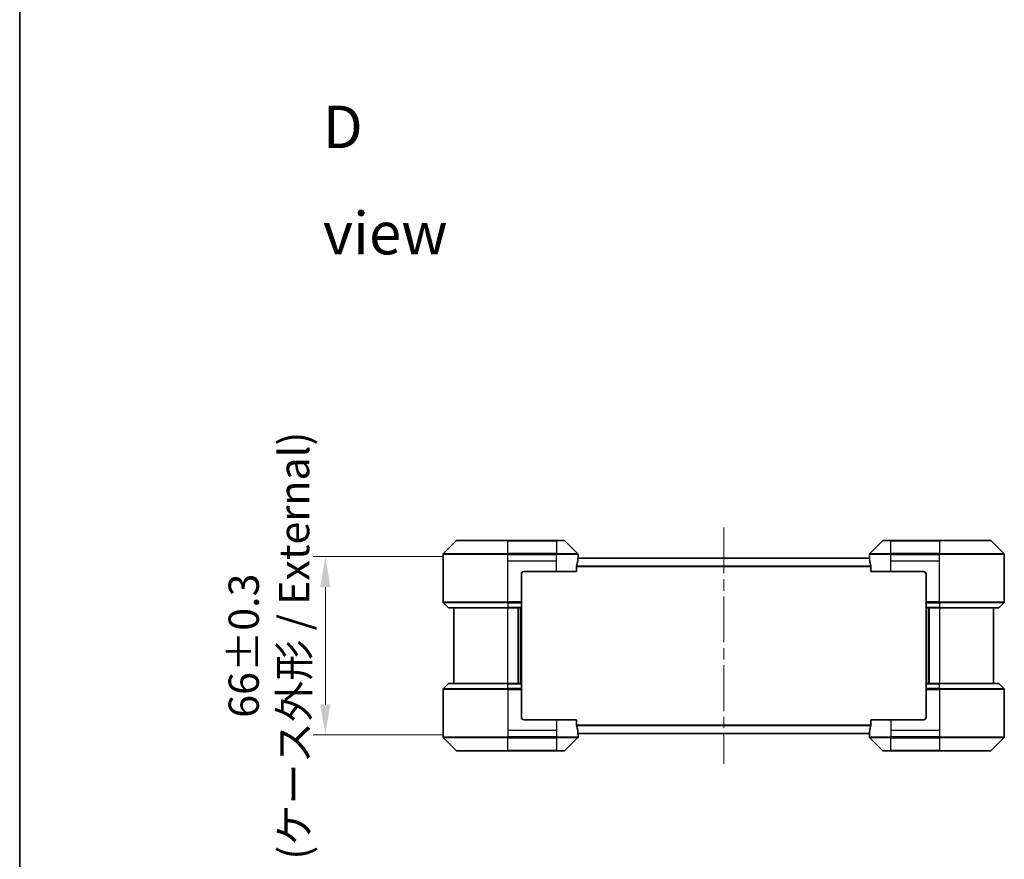
# Model space of a CAD drawing. Units: millimetres. Extents: x 43 to 7728, y 24 to 1288.
# Drawn here: x 1226 to 1591, y 536 to 847 of the extents above; entities that cross this region are included whole.
import ezdxf

# ---------------------------------------------------------------- set-up
doc = ezdxf.new("R2010")
doc.units = ezdxf.units.MM
doc.header["$LTSCALE"] = 3
doc.linetypes.add('CHAIN', pattern=[0.3543, 0.2362, -0.0295, 0.0591, -0.0295])
doc.layers.get('Defpoints').update_dxf_attribs({"lineweight": 25})
for name, color, linetype, lineweight in [('Border (ISO)', 7, 'Continuous', 35), ('Dimension (ISO)', 7, 'Continuous', 18), ('Dimension (ISO) @ 1', 7, 'Continuous', 18), ('Symbol (ISO)', 7, 'Continuous', 18), ('Visible (ISO)', 7, 'Continuous', 35), ('Visible Narrow (ISO)', 7, 'Continuous', 25)]:
    doc.layers.add(name, color=color, linetype=linetype, lineweight=lineweight)
doc.layers.add('Centerline (ISO)', color=7, linetype='Continuous', lineweight=18, true_color=0x80ffff)
doc.styles.add('Note Text (TK)', font='MS PGothic.ttf')
doc.dimstyles.new('Default - Method 1b (TK)', dxfattribs={"dimscale": 3, "dimtxt": 2.5, "dimasz": 2.5, "dimexe": 1, "dimexo": 1.5, "dimgap": 1, "dimtad": 1, "dimrnd": 1e-08, "dimdsep": 46, "dimtxsty": 'Note Text (TK)', "dimcen": 0.09, "dimdle": 5, "dimclrd": 100, "dimclre": 100, "dimclrt": 7, "dimadec": 1, "dimazin": 1, "dimtfac": 1, "dimtmove": 0, "dimatfit": 3, "dimfxl": 0, "dimtolj": 1, "dimlwd": -1, "dimlwe": -1, "dimarcsym": 0})

# ---------------------------------------------------------------- blocks, each defined once
blk = doc.blocks.new('図面枠 tk図枠')
at = {"layer": 'Border (ISO)'}
blk.add_line((14.5, 289), (14.5, 8), dxfattribs=at)
blk = doc.blocks.new('*D54')
at = {"layer": 'Defpoints', "color": 0, "transparency": 16777216}
for p in [(1339.78, 648.04), (1390.06, 648.04), (1390.06, 582.04)]:
    blk.add_point(p, dxfattribs=at)
at = {"layer": 'Dimension (ISO)', "color": 100, "transparency": 16777216}
for p, q in [((1383.31, 648.04), (1335.28, 648.04)), ((1339.78, 593.29), (1339.78, 636.79)), ((1383.31, 582.04), (1335.28, 582.04))]:
    blk.add_line(p, q, dxfattribs=at)
for points in [[(1337.9, 636.79), (1341.65, 636.79), (1339.78, 648.04)], [(1337.9, 593.29), (1341.65, 593.29), (1339.78, 582.04)]]:
    blk.add_solid(points, dxfattribs=at)
at = {"layer": 'Dimension (ISO)', "color": 7, "transparency": 16777216, "insert": (1318.87, 615.04), "char_height": 11.25, "attachment_point": 5, "rotation": 90, "style": 'Note Text (TK)'}
blk.add_mtext('\\A1;\\fＭＳ Ｐゴシック|b0|i0;{\\H11.2050;66±0.3\\P}\\fＭＳ Ｐゴシック|b0|i0;{\\H11.2050;(ケース外形 / External)}', dxfattribs=at)

msp = doc.modelspace()

# ---------------------------------------------------------------- linework, layer by layer
at = {"layer": 'Centerline (ISO)', "linetype": 'CHAIN', "ltscale": 23.990969}
msp.add_line((1487.4235, 658.7913), (1487.4235, 571.2913), dxfattribs=at)
at = {"layer": 'Visible (ISO)'}
for p, q in [((1388.277, 653.8948), (1383.5699, 649.1877)), ((1388.6306, 654.0413), (1407.4235, 654.0413)), ((1425.4235, 654.0413), (1407.4235, 654.0413)), ((1425.4235, 654.0413), (1428.2164, 654.0413)), ((1433.277, 649.1877), (1428.5699, 653.8948)), ((1546.277, 653.8948), (1541.5699, 649.1877)), ((1546.6306, 654.0413), (1549.4235, 654.0413)), ((1567.4235, 654.0413), (1549.4235, 654.0413)), ((1567.4235, 654.0413), (1586.2164, 654.0413)), ((1591.277, 649.1877), (1586.5699, 653.8948)), ((1383.4235, 646.5413), (1383.4235, 648.8341)), ((1383.4235, 631.2484), (1383.4235, 646.5413)), ((1433.4154, 647.5413), (1541.4316, 647.5413)), ((1433.4235, 647.5413), (1433.4235, 648.8341)), ((1541.4235, 647.5413), (1541.4235, 648.8341)), ((1591.4235, 646.5413), (1591.4235, 648.8341)), ((1591.4235, 631.2484), (1591.4235, 646.5413)), ((1413.4235, 642.5413), (1425.4235, 642.5413)), ((1432.8397, 642.5413), (1425.4235, 642.5413)), ((1432.8397, 642.5413), (1432.8397, 644.4326)), ((1542.0073, 644.4326), (1542.0073, 642.5413)), ((1549.4235, 642.5413), (1542.0073, 642.5413)), ((1549.4235, 642.5413), (1561.4235, 642.5413)), ((1412.4235, 641.5413), (1412.4235, 631.2484)), ((1562.4235, 641.5413), (1562.4235, 631.2484)), ((1383.5699, 630.8948), (1385.277, 629.1877)), ((1407.4235, 629.0413), (1385.6306, 629.0413)), ((1387.4235, 629.0413), (1387.4235, 601.0413)), ((1407.4235, 629.0413), (1412.4235, 629.0413)), ((1411.4235, 601.0413), (1411.4235, 629.0413)), ((1412.4235, 631.2484), (1412.4235, 630.8948)), ((1412.4235, 629.1877), (1412.4235, 630.8948)), ((1412.4235, 629.1877), (1412.4235, 629.0413)), ((1412.4235, 601.0413), (1412.4235, 629.0413)), ((1562.4235, 630.8948), (1562.4235, 631.2484)), ((1562.4235, 630.8948), (1562.4235, 629.1877)), ((1562.4235, 629.0413), (1562.4235, 629.1877)), ((1562.4235, 629.0413), (1562.4235, 601.0413)), ((1562.4235, 629.0413), (1567.4235, 629.0413)), ((1563.4235, 629.0413), (1563.4235, 601.0413)), ((1589.2164, 629.0413), (1567.4235, 629.0413)), ((1587.4235, 601.0413), (1587.4235, 629.0413)), ((1591.277, 630.8948), (1589.5699, 629.1877)), ((1383.4235, 598.8341), (1383.4235, 583.5413)), ((1383.5699, 599.1877), (1385.277, 600.8948)), ((1385.6306, 601.0413), (1407.4235, 601.0413)), ((1412.4235, 601.0413), (1407.4235, 601.0413)), ((1412.4235, 601.0413), (1412.4235, 600.8948)), ((1412.4235, 599.1877), (1412.4235, 600.8948)), ((1412.4235, 599.1877), (1412.4235, 598.8341)), ((1412.4235, 588.5413), (1412.4235, 598.8341)), ((1562.4235, 600.8948), (1562.4235, 601.0413)), ((1567.4235, 601.0413), (1562.4235, 601.0413)), ((1562.4235, 600.8948), (1562.4235, 599.1877)), ((1562.4235, 598.8341), (1562.4235, 599.1877)), ((1562.4235, 588.5413), (1562.4235, 598.8341)), ((1567.4235, 601.0413), (1589.2164, 601.0413)), ((1591.277, 599.1877), (1589.5699, 600.8948)), ((1591.4235, 598.8341), (1591.4235, 583.5413)), ((1425.4235, 587.5413), (1413.4235, 587.5413)), ((1425.4235, 587.5413), (1432.8397, 587.5413)), ((1432.8397, 585.6499), (1432.8397, 587.5413)), ((1542.0073, 587.5413), (1549.4235, 587.5413)), ((1542.0073, 587.5413), (1542.0073, 585.6499)), ((1561.4235, 587.5413), (1549.4235, 587.5413)), ((1383.4235, 583.5413), (1383.4235, 581.2484)), ((1383.5699, 580.8948), (1388.277, 576.1877)), ((1428.5699, 576.1877), (1433.277, 580.8948)), ((1433.4154, 582.5413), (1541.4316, 582.5413)), ((1433.4235, 582.5413), (1433.4235, 581.2484)), ((1541.4235, 582.5413), (1541.4235, 581.2484)), ((1541.5699, 580.8948), (1546.277, 576.1877)), ((1586.5699, 576.1877), (1591.277, 580.8948)), ((1591.4235, 583.5413), (1591.4235, 581.2484)), ((1407.4235, 576.0413), (1388.6306, 576.0413)), ((1407.4235, 576.0413), (1425.4235, 576.0413)), ((1428.2164, 576.0413), (1425.4235, 576.0413)), ((1549.4235, 576.0413), (1546.6306, 576.0413)), ((1549.4235, 576.0413), (1567.4235, 576.0413)), ((1586.2164, 576.0413), (1567.4235, 576.0413))]:
    msp.add_line(p, q, dxfattribs=at)
for centre, radius, start, end in [((1388.6306, 653.5413), 0.5, 90, 135), ((1428.2164, 653.5413), 0.5, 45, 90), ((1546.6306, 653.5413), 0.5, 90, 135), ((1586.2164, 653.5413), 0.5, 45, 90), ((1383.9235, 648.8341), 0.5, 135, 180), ((1432.9235, 648.8341), 0.5, 0, 45), ((1541.9235, 648.8341), 0.5, 135, 180), ((1590.9235, 648.8341), 0.5, 0, 45), ((1413.4235, 641.5413), 1, 90, 180), ((1561.4235, 641.5413), 1, 0, 90), ((1383.9235, 631.2484), 0.5, 180, 225), ((1385.6306, 629.5413), 0.5, 225, 270), ((1589.2164, 629.5413), 0.5, 270, 315), ((1590.9235, 631.2484), 0.5, 315, 0), ((1383.9235, 598.8341), 0.5, 135, 180), ((1385.6306, 600.5413), 0.5, 90, 135), ((1589.2164, 600.5413), 0.5, 45, 90), ((1590.9235, 598.8341), 0.5, 0, 45), ((1413.4235, 588.5413), 1, 180, 270), ((1561.4235, 588.5413), 1, 270, 0), ((1383.9235, 581.2484), 0.5, 180, 225), ((1432.9235, 581.2484), 0.5, 315, 0), ((1541.9235, 581.2484), 0.5, 180, 225), ((1590.9235, 581.2484), 0.5, 315, 0), ((1388.6306, 576.5413), 0.5, 225, 270), ((1428.2164, 576.5413), 0.5, 270, 315), ((1546.6306, 576.5413), 0.5, 225, 270), ((1586.2164, 576.5413), 0.5, 270, 315)]:
    msp.add_arc(centre, radius, start, end, dxfattribs=at)
for centre, major_axis, start_param, end_param in [((1425.4235, 648.1413), (0, -9.6), 1.19575789, 1.40334825), ((1425.4235, 648.1413), (0, -9.6), 1.40334825, 1.49698509), ((1549.4235, 648.1413), (0, -9.6), 4.78620022, 4.87983706), ((1549.4235, 648.1413), (0, -9.6), 4.87983706, 5.08742742), ((1425.4235, 581.9413), (0, 9.6), 4.87983706, 5.08742742), ((1549.4235, 581.9413), (0, 9.6), 1.19575789, 1.40334825), ((1425.4235, 581.9413), (0, 9.6), 4.78620022, 4.87983706), ((1549.4235, 581.9413), (0, 9.6), 1.40334825, 1.49698509)]:
    msp.add_ellipse(centre, major_axis=major_axis, ratio=0.83333333, start_param=start_param, end_param=end_param, dxfattribs=at)
for points, knots in [([(1433.4154, 647.5413), (1433.4137, 647.5413), (1433.4116, 647.5337), (1433.4072, 647.5031), (1433.4049, 647.48), (1433.4026, 647.447), (1433.4021, 647.4403), (1433.4017, 647.4333)], [-0.0452461794, -0.0452461794, -0.0452461794, -0.0452461794, -0.0339249805, -0.0339249805, -0.0226037816, -0.0226037816, -0.0199303713, -0.0199303713, -0.0199303713, -0.0199303713]), ([(1541.4453, 647.4333), (1541.4448, 647.4403), (1541.4444, 647.4471), (1541.442, 647.48), (1541.4397, 647.5031), (1541.4353, 647.5337), (1541.4332, 647.5413), (1541.4316, 647.5413)], [-0.0705290281, -0.0705290281, -0.0705290281, -0.0705290281, -0.0678449297, -0.0678449297, -0.056529226, -0.056529226, -0.0452135224, -0.0452135224, -0.0452135224, -0.0452135224]), ([(1432.8674, 644.6247), (1432.8602, 644.6024), (1432.8537, 644.5764), (1432.8428, 644.5115), (1432.8397, 644.4709), (1432.8397, 644.4326)], [-0.0201957606, -0.0201957606, -0.0201957606, -0.0201957606, -0.0114837322, -0.0114837322, 0, 0, 0, 0]), ([(1542.0073, 644.4326), (1542.0073, 644.4702), (1542.0042, 644.5101), (1541.9935, 644.5753), (1541.9869, 644.6019), (1541.9795, 644.6247)], [-0.0932612826, -0.0932612826, -0.0932612826, -0.0932612826, -0.0819853568, -0.0819853568, -0.0730776319, -0.0730776319, -0.0730776319, -0.0730776319]), ([(1432.8397, 585.6499), (1432.8397, 585.6123), (1432.8427, 585.5724), (1432.8534, 585.5072), (1432.86, 585.4806), (1432.8674, 585.4578)], [-0.0932612826, -0.0932612826, -0.0932612826, -0.0932612826, -0.0819853568, -0.0819853568, -0.0730776319, -0.0730776319, -0.0730776319, -0.0730776319]), ([(1541.9795, 585.4578), (1541.9868, 585.4801), (1541.9932, 585.5061), (1542.0041, 585.571), (1542.0073, 585.6116), (1542.0073, 585.6499)], [-0.0201957606, -0.0201957606, -0.0201957606, -0.0201957606, -0.0114837322, -0.0114837322, 0, 0, 0, 0]), ([(1433.4017, 582.6492), (1433.4021, 582.6422), (1433.4026, 582.6354), (1433.4049, 582.6025), (1433.4072, 582.5794), (1433.4116, 582.5488), (1433.4137, 582.5413), (1433.4154, 582.5413)], [-0.0705290281, -0.0705290281, -0.0705290281, -0.0705290281, -0.0678449297, -0.0678449297, -0.056529226, -0.056529226, -0.0452135224, -0.0452135224, -0.0452135224, -0.0452135224]), ([(1541.4316, 582.5413), (1541.4332, 582.5413), (1541.4354, 582.5488), (1541.4397, 582.5794), (1541.442, 582.6025), (1541.4444, 582.6355), (1541.4448, 582.6422), (1541.4453, 582.6492)], [-0.0452461794, -0.0452461794, -0.0452461794, -0.0452461794, -0.0339249805, -0.0339249805, -0.0226037816, -0.0226037816, -0.0199303713, -0.0199303713, -0.0199303713, -0.0199303713])]:
    msp.add_open_spline(points, degree=3, knots=knots, dxfattribs=at)
at = {"layer": 'Visible Narrow (ISO)'}
for p, q in [((1407.4235, 653.8948), (1388.277, 653.8948)), ((1407.4235, 654.0413), (1407.4235, 653.8948)), ((1407.4235, 653.8948), (1425.4235, 653.8948)), ((1407.4235, 649.1877), (1407.4235, 653.8948)), ((1425.4235, 653.8948), (1425.4235, 654.0413)), ((1428.5699, 653.8948), (1425.4235, 653.8948)), ((1425.4235, 653.8948), (1425.4235, 649.1877)), ((1549.4235, 653.8948), (1546.277, 653.8948)), ((1549.4235, 653.8948), (1549.4235, 654.0413)), ((1549.4235, 649.1877), (1549.4235, 653.8948)), ((1549.4235, 653.8948), (1567.4235, 653.8948)), ((1567.4235, 653.8948), (1567.4235, 654.0413)), ((1567.4235, 653.8948), (1567.4235, 649.1877)), ((1586.5699, 653.8948), (1567.4235, 653.8948)), ((1407.4235, 648.8341), (1383.4235, 648.8341)), ((1383.5699, 649.1877), (1407.4235, 649.1877)), ((1407.4235, 649.1877), (1407.4235, 648.8341)), ((1425.4235, 649.1877), (1407.4235, 649.1877)), ((1407.4235, 646.5413), (1407.4235, 648.8341)), ((1407.4235, 648.8341), (1425.4235, 648.8341)), ((1407.4235, 646.5413), (1425.4235, 646.5413)), ((1407.4235, 631.2484), (1407.4235, 646.5413)), ((1425.4235, 649.1877), (1425.4235, 648.8341)), ((1425.4235, 649.1877), (1433.277, 649.1877)), ((1433.4235, 648.8341), (1425.4235, 648.8341)), ((1425.4235, 646.5413), (1425.4235, 648.8341)), ((1425.4235, 642.5413), (1425.4235, 646.5413)), ((1433.4017, 647.4333), (1541.4453, 647.4333)), ((1549.4235, 648.8341), (1541.4235, 648.8341)), ((1541.5699, 649.1877), (1549.4235, 649.1877)), ((1567.4235, 649.1877), (1549.4235, 649.1877)), ((1549.4235, 649.1877), (1549.4235, 648.8341)), ((1549.4235, 646.5413), (1549.4235, 648.8341)), ((1549.4235, 648.8341), (1567.4235, 648.8341)), ((1549.4235, 646.5413), (1567.4235, 646.5413)), ((1549.4235, 642.5413), (1549.4235, 646.5413)), ((1567.4235, 649.1877), (1567.4235, 648.8341)), ((1567.4235, 649.1877), (1591.277, 649.1877)), ((1591.4235, 648.8341), (1567.4235, 648.8341)), ((1567.4235, 646.5413), (1567.4235, 648.8341)), ((1567.4235, 631.2484), (1567.4235, 646.5413)), ((1432.8397, 644.4326), (1542.0073, 644.4326)), ((1432.8674, 644.6247), (1541.9795, 644.6247)), ((1383.4235, 631.2484), (1407.4235, 631.2484)), ((1407.4235, 630.8948), (1383.5699, 630.8948)), ((1385.277, 629.1877), (1407.4235, 629.1877)), ((1412.4235, 631.2484), (1407.4235, 631.2484)), ((1407.4235, 630.8948), (1407.4235, 631.2484)), ((1407.4235, 630.8948), (1412.4235, 630.8948)), ((1407.4235, 630.8948), (1407.4235, 629.1877)), ((1412.4235, 629.1877), (1407.4235, 629.1877)), ((1407.4235, 629.1877), (1407.4235, 629.0413)), ((1407.4235, 601.0413), (1407.4235, 629.0413)), ((1411.1235, 629.0413), (1411.1235, 601.0413)), ((1412.1235, 629.0413), (1412.1235, 601.0413)), ((1567.4235, 631.2484), (1562.4235, 631.2484)), ((1562.4235, 630.8948), (1567.4235, 630.8948)), ((1567.4235, 629.1877), (1562.4235, 629.1877)), ((1562.7235, 601.0413), (1562.7235, 629.0413)), ((1563.7235, 601.0413), (1563.7235, 629.0413)), ((1567.4235, 631.2484), (1591.4235, 631.2484)), ((1567.4235, 630.8948), (1567.4235, 631.2484)), ((1591.277, 630.8948), (1567.4235, 630.8948)), ((1567.4235, 630.8948), (1567.4235, 629.1877)), ((1567.4235, 629.1877), (1567.4235, 629.0413)), ((1567.4235, 629.1877), (1589.5699, 629.1877)), ((1567.4235, 629.0413), (1567.4235, 601.0413)), ((1407.4235, 598.8341), (1383.4235, 598.8341)), ((1383.5699, 599.1877), (1407.4235, 599.1877)), ((1407.4235, 600.8948), (1385.277, 600.8948)), ((1407.4235, 600.8948), (1407.4235, 601.0413)), ((1407.4235, 600.8948), (1412.4235, 600.8948)), ((1407.4235, 599.1877), (1407.4235, 600.8948)), ((1407.4235, 599.1877), (1407.4235, 598.8341)), ((1412.4235, 599.1877), (1407.4235, 599.1877)), ((1407.4235, 598.8341), (1407.4235, 583.5413)), ((1407.4235, 598.8341), (1412.4235, 598.8341)), ((1562.4235, 600.8948), (1567.4235, 600.8948)), ((1567.4235, 599.1877), (1562.4235, 599.1877)), ((1562.4235, 598.8341), (1567.4235, 598.8341)), ((1567.4235, 600.8948), (1567.4235, 601.0413)), ((1567.4235, 599.1877), (1567.4235, 600.8948)), ((1589.5699, 600.8948), (1567.4235, 600.8948)), ((1567.4235, 599.1877), (1567.4235, 598.8341)), ((1567.4235, 599.1877), (1591.277, 599.1877)), ((1567.4235, 598.8341), (1567.4235, 583.5413)), ((1591.4235, 598.8341), (1567.4235, 598.8341)), ((1425.4235, 587.5413), (1425.4235, 583.5413)), ((1549.4235, 587.5413), (1549.4235, 583.5413)), ((1432.8397, 585.6499), (1542.0073, 585.6499)), ((1432.8674, 585.4578), (1541.9795, 585.4578)), ((1383.4235, 581.2484), (1407.4235, 581.2484)), ((1407.4235, 580.8948), (1383.5699, 580.8948)), ((1407.4235, 583.5413), (1407.4235, 581.2484)), ((1425.4235, 583.5413), (1407.4235, 583.5413)), ((1425.4235, 581.2484), (1407.4235, 581.2484)), ((1407.4235, 580.8948), (1407.4235, 581.2484)), ((1407.4235, 580.8948), (1425.4235, 580.8948)), ((1407.4235, 576.1877), (1407.4235, 580.8948)), ((1425.4235, 583.5413), (1425.4235, 581.2484)), ((1425.4235, 581.2484), (1433.4235, 581.2484)), ((1425.4235, 580.8948), (1425.4235, 581.2484)), ((1425.4235, 580.8948), (1425.4235, 576.1877)), ((1433.277, 580.8948), (1425.4235, 580.8948)), ((1433.4017, 582.6492), (1541.4453, 582.6492)), ((1541.4235, 581.2484), (1549.4235, 581.2484)), ((1549.4235, 580.8948), (1541.5699, 580.8948)), ((1549.4235, 583.5413), (1549.4235, 581.2484)), ((1567.4235, 583.5413), (1549.4235, 583.5413)), ((1567.4235, 581.2484), (1549.4235, 581.2484)), ((1549.4235, 580.8948), (1549.4235, 581.2484)), ((1549.4235, 580.8948), (1567.4235, 580.8948)), ((1549.4235, 576.1877), (1549.4235, 580.8948)), ((1567.4235, 583.5413), (1567.4235, 581.2484)), ((1567.4235, 581.2484), (1591.4235, 581.2484)), ((1567.4235, 580.8948), (1567.4235, 581.2484)), ((1591.277, 580.8948), (1567.4235, 580.8948)), ((1567.4235, 580.8948), (1567.4235, 576.1877)), ((1388.277, 576.1877), (1407.4235, 576.1877)), ((1425.4235, 576.1877), (1407.4235, 576.1877)), ((1407.4235, 576.1877), (1407.4235, 576.0413)), ((1425.4235, 576.1877), (1428.5699, 576.1877)), ((1425.4235, 576.1877), (1425.4235, 576.0413)), ((1546.277, 576.1877), (1549.4235, 576.1877)), ((1549.4235, 576.1877), (1549.4235, 576.0413)), ((1567.4235, 576.1877), (1549.4235, 576.1877)), ((1567.4235, 576.0413), (1567.4235, 576.1877)), ((1567.4235, 576.1877), (1586.5699, 576.1877))]:
    msp.add_line(p, q, dxfattribs=at)

# ---------------------------------------------------------------- block references
at = {"xscale": 4.5, "yscale": 4.5, "zscale": 4.5}
msp.add_blockref('図面枠 tk図枠', (1161.25, -12), dxfattribs=at)

# ---------------------------------------------------------------- texts
at = {"layer": 'Symbol (ISO)', "color": 7, "insert": (1338.8763, 787.6725), "char_height": 15.75, "width": 65.763162, "attachment_point": 4, "line_spacing_factor": 1.5, "style": 'Note Text (TK)'}
msp.add_mtext('\\fＭＳ Ｐゴシック|b0|i0;{\\H15.7500;D view}', dxfattribs=at)

# ---------------------------------------------------------------- dimensions: what is measured, and where the dimension line sits
at = {"layer": 'Dimension (ISO) @ 1', "color": 100, "true_color": 0x00ff3f}
dim = msp.add_linear_dim(base=(1339.7774, 648.0413), p1=(1390.064, 582.0413), p2=(1390.064, 648.0413), angle=90, text='\\fＭＳ Ｐゴシック|b0|i0;{\\H11.2050;<>\\P}\\fＭＳ Ｐゴシック|b0|i0;{\\H11.2050;(ケース外形 / External)}', dimstyle='Default - Method 1b (TK)', override={"dimscale": 1, "dimtxt": 11.25, "dimasz": 11.25, "dimexe": 4.5, "dimexo": 6.75, "dimgap": 4.5, "dimdec": 2, "dimcen": 0.405, "dimtol": 1, "dimlim": 0, "dimtp": 0.3, "dimtm": 0.3, "dimtdec": 2, "dimtix": 0, "dimtofl": 0, "dimtmove": 0, "dimatfit": 1}, dxfattribs=at)
dim.commit()
dim.dimension.update_dxf_attribs({"geometry": '*D54', "text_midpoint": (1339.7774, 615.0413), "dimtype": 128})

doc.saveas('drawing.dxf')
